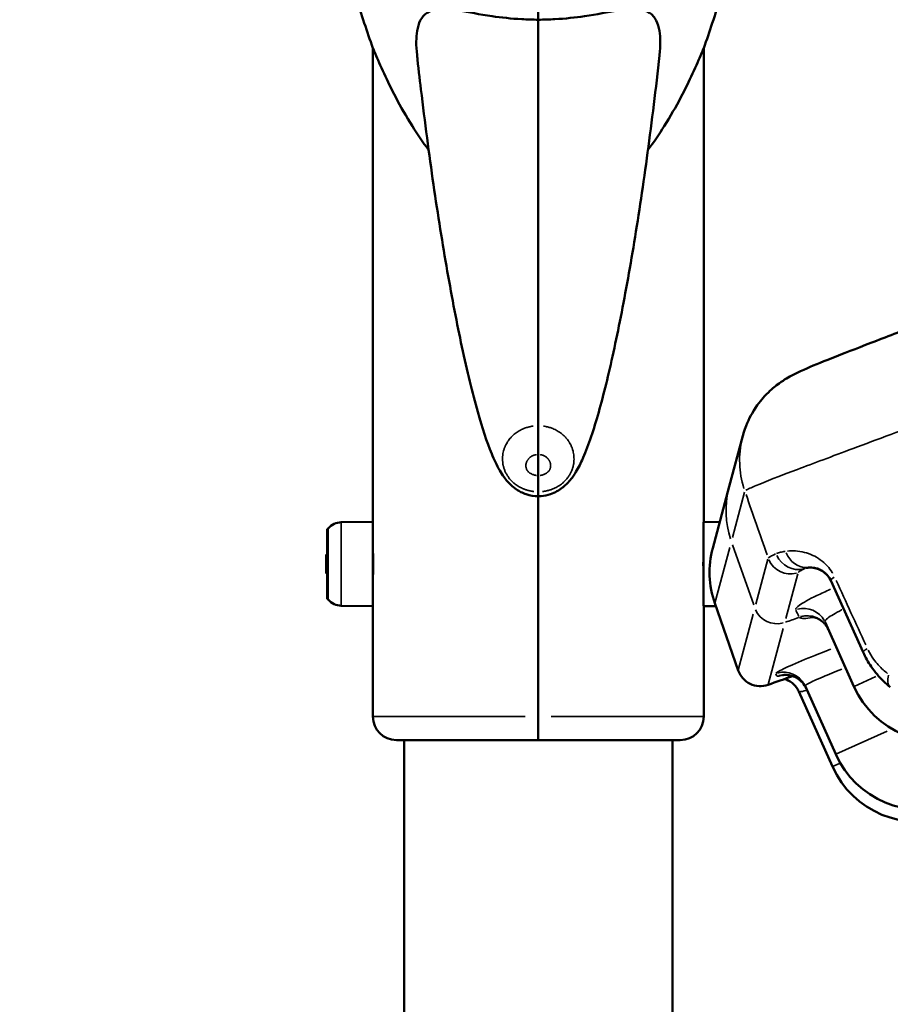
# Model space of a CAD drawing. Units: millimetres. Extents: x 2593 to 35438, y 21605 to 45761.
# Drawn here: x 13442 to 13813, y 24936 to 25355 of the extents above; entities that cross this region are included whole.
import ezdxf

# ---------------------------------------------------------------- set-up
doc = ezdxf.new("R2010")
doc.units = ezdxf.units.MM
doc.header["$LTSCALE"] = 100
doc.layers.get('0').update_dxf_attribs({"lineweight": 25})
doc.layers.add('Visible (ISO)', color=7, linetype='Continuous', lineweight=50)
doc.layers.add('Visible Narrow (ISO)', color=7, linetype='Continuous', lineweight=35)
doc.styles.get("Standard").update_dxf_attribs({"font": 'arial.ttf'})
doc.dimstyles.get("Standard").update_dxf_attribs({"dimtxt": 0.18, "dimasz": 0.18, "dimexe": 0.18, "dimexo": 0.0625, "dimgap": 0.09, "dimtad": 0, "dimtih": 1, "dimtoh": 1, "dimdec": 4, "dimzin": 0, "dimdsep": 46, "dimtxsty": 'Standard', "dimcen": 0.09, "dimadec": 0, "dimazin": 0, "dimtfac": 1, "dimtdec": 4, "dimtofl": 0, "dimtmove": 0, "dimatfit": 3, "dimfxl": 1, "dimtolj": 1, "dimtzin": 0, "dimarcsym": 0})

# ---------------------------------------------------------------- blocks, each defined once
blk = doc.blocks.new('*D9')
at = {"color": 0, "lineweight": -2, "transparency": 16777216}
blk.add_line((3423.21, 26506.43), (17068.13, 26479.09), dxfattribs=at)
at = {"color": 0, "transparency": 16777216}
for points in [[(3423.27, 26536.43), (3423.15, 26476.43), (3243.21, 26506.8)], [(17068.19, 26509.09), (17068.07, 26449.09), (17248.13, 26478.73)]]:
    blk.add_solid(points, dxfattribs=at)
at = {"layer": 'Defpoints', "color": 0, "transparency": 16777216}
for p in [(17248.13, 26478.73), (3233.92, 21869.8), (17238.83, 21841.73)]:
    blk.add_point(p, dxfattribs=at)
at = {"color": 0, "transparency": 16777216, "insert": (10246.19, 26751.46), "char_height": 350, "attachment_point": 5, "rotation": 359.8852}
blk.add_mtext('\\A1;1400', dxfattribs=at)

msp = doc.modelspace()

# ---------------------------------------------------------------- linework, layer by layer
at = {"layer": 'Visible (ISO)'}
for p, q in [((13662.62, 25355.96), (13662.62, 25354.87)), ((13592.16, 25342.74), (13592.16, 25128.07)), ((13733.1, 25141.07), (13733.1, 25342.74)), ((13662.61, 25181.92), (13662.61, 25181.92)), ((13662.62, 25181.92), (13662.62, 25181.92)), ((13662.63, 25181.92), (13662.63, 25181.92)), ((13749.75, 25177.65), (13743.96, 25156.04)), ((13662.6, 25169.7), (13662.6, 25160.76)), ((13662.61, 25169.7), (13662.61, 25160.76)), ((13743.96, 25156.04), (13736.94, 25129.84)), ((13743.96, 25156.04), (13736.94, 25129.84)), ((13662.6, 25151.94), (13662.6, 25151.94)), ((13662.62, 25151.94), (13662.62, 25058.07)), ((13662.63, 25151.94), (13662.63, 25058.07)), ((13572.61, 25108.4), (13572.61, 25137.73)), ((13578.69, 25140.83), (13592.06, 25141.07)), ((13592.06, 25105.06), (13592.06, 25141.07)), ((13733.06, 25140.91), (13733.06, 25105.22)), ((13739.91, 25140.95), (13733.1, 25141.07)), ((13572.28, 25127.07), (13572.28, 25119.07)), ((13572.28, 25127.07), (13572.61, 25127.07)), ((13592.06, 25127.07), (13592.22, 25127.07)), ((13733.03, 25127.07), (13733.06, 25127.07)), ((13572.28, 25119.07), (13572.61, 25119.07)), ((13592.06, 25119.07), (13592.22, 25119.07)), ((13592.16, 25118.07), (13592.16, 25058.07)), ((13733.03, 25119.07), (13733.06, 25119.07)), ((13801.01, 25085.52), (13787.26, 25116.08)), ((13578.69, 25105.3), (13592.06, 25105.06)), ((13738.21, 25105.15), (13733.1, 25105.07)), ((13733.1, 25058.07), (13733.1, 25105.07)), ((13737.8, 25106.33), (13747.76, 25077.77)), ((13784.78, 25098.28), (13797.09, 25070.9)), ((13776.27, 25071.12), (13789.36, 25042.03)), ((13773.59, 25068.75), (13787.96, 25036.8)), ((13662.62, 25048.07), (13602.16, 25048.07)), ((13605.48, 25048.07), (13605.48, 24099.12)), ((13662.62, 25048.07), (13662.62, 25048.07)), ((13662.63, 25048.07), (13723.1, 25048.07)), ((13719.78, 25048.07), (13719.78, 24360.04))]:
    msp.add_line(p, q, dxfattribs=at)
for centre, radius, start, end in [((13590.14, 25123.07), 22.85, 138.4366, 140.0945), ((13578.83, 25133.09), 7.74, 91, 138.4366), ((13775.57, 25119.49), 40, 165, 199.2174), ((13590.14, 25123.07), 22.85, 219.9055, 221.5634), ((13578.83, 25113.04), 7.74, 221.5634, 269), ((13757.2, 25081.06), 10, 199.2174, 289.397), ((12697.76, 28090), 3200, 289.39697, 289.59472), ((13833.57, 25087.31), 40, 204.2174, 290.3434), ((13602.16, 25058.07), 10, 180, 270), ((13723.1, 25058.07), 10, 270, 0), ((13825.84, 25058.43), 40, 204.2174, 290.3434), ((13824.44, 25053.21), 40, 204.2174, 290.3434)]:
    msp.add_arc(centre, radius, start, end, dxfattribs=at)
for points, knots in [([(13662.59, 25428.64), (13662.59, 25403.9), (13662.6, 25384.76), (13662.6, 25360.21), (13662.6, 25354.72), (13662.61, 25357.02), (13662.61, 25360.05), (13662.61, 25365.2)], [-322.625674, -322.625674, -322.625674, -322.625674, -213.386587, -213.386587, -106.693294, -106.693294, -46.517775, -46.517775, -46.517775, -46.517775]), ([(13610.96, 25339.7), (13610.96, 25339.73), (13610.96, 25339.77), (13610.74, 25341.81), (13610.63, 25343.73), (13610.66, 25347.14), (13610.78, 25348.66), (13611.28, 25351.73), (13611.72, 25353.21), (13613.08, 25355.91), (13614.04, 25357.04), (13616.16, 25358.39), (13617.15, 25358.79), (13619.64, 25359.33), (13621.18, 25359.41), (13624.7, 25359.26), (13626.7, 25359.02), (13632.86, 25358.07), (13637.59, 25357.13), (13646.84, 25355.8), (13651.06, 25355.32), (13657.9, 25354.94), (13660.25, 25354.87), (13662.61, 25354.87)], [-282.435486, -282.435486, -282.435486, -282.435486, -282.287954, -282.287954, -274.144623, -274.144623, -266.761978, -266.761978, -257.919552, -257.919552, -247.672767, -247.672767, -240.523737, -240.523737, -231.874337, -231.874337, -222.903844, -222.903844, -206.528457, -206.528457, -194.767898, -194.767898, -188.660726, -188.660726, -188.660726, -188.660726]), ([(13714.27, 25339.68), (13714.28, 25339.73), (13714.28, 25339.77), (13714.5, 25341.81), (13714.61, 25343.73), (13714.58, 25347.14), (13714.46, 25348.66), (13713.95, 25351.73), (13713.52, 25353.21), (13712.16, 25355.91), (13711.19, 25357.04), (13709.08, 25358.39), (13708.08, 25358.79), (13705.59, 25359.33), (13704.05, 25359.41), (13700.53, 25359.26), (13698.54, 25359.02), (13692.37, 25358.07), (13687.64, 25357.13), (13678.39, 25355.8), (13674.17, 25355.32), (13667.33, 25354.94), (13664.98, 25354.87), (13662.62, 25354.87)], [-282.453311, -282.453311, -282.453311, -282.453311, -282.287954, -282.287954, -274.144623, -274.144623, -266.761978, -266.761978, -257.919552, -257.919552, -247.672767, -247.672767, -240.523737, -240.523737, -231.874337, -231.874337, -222.903844, -222.903844, -206.528457, -206.528457, -194.767898, -194.767898, -188.660726, -188.660726, -188.660726, -188.660726]), ([(13662.61, 25354.87), (13662.61, 25352.85), (13662.61, 25350.84), (13662.61, 25331.7), (13662.61, 25314.97), (13662.61, 25272.35), (13662.61, 25248.2), (13662.61, 25208.4), (13662.6, 25192.81), (13662.6, 25181.92)], [-232.192588, -232.192588, -232.192588, -232.192588, -226.077628, -226.077628, -173.909429, -173.909429, -86.954712, -86.954712, -3.498059, -3.498059, -3.498059, -3.498059]), ([(13662.62, 25354.87), (13662.62, 25352.85), (13662.62, 25350.84), (13662.62, 25331.7), (13662.62, 25314.97), (13662.62, 25272.35), (13662.62, 25248.2), (13662.61, 25208.4), (13662.61, 25192.81), (13662.61, 25181.92)], [-232.192588, -232.192588, -232.192588, -232.192588, -226.077628, -226.077628, -173.909429, -173.909429, -86.954712, -86.954712, -3.498059, -3.498059, -3.498059, -3.498059]), ([(13592.16, 25342.74), (13592.16, 25342.74), (13592.22, 25342.58), (13592.53, 25341.85), (13592.82, 25341.15), (13594.06, 25338.23), (13595.38, 25335.19), (13598.34, 25328.81), (13600.04, 25325.34), (13603.99, 25317.84), (13606.38, 25313.63), (13611.11, 25306.13), (13613.4, 25302.74), (13615.9, 25299.43)], [-417.737914, -417.737914, -417.737914, -417.737914, -412.196165, -412.196165, -404.465896, -404.465896, -387.482659, -387.482659, -371.629573, -371.629573, -353.61276, -353.61276, -339.229056, -339.229056, -339.229056, -339.229056]), ([(13662.6, 25151.94), (13660.88, 25151.94), (13659.14, 25152.23), (13656.71, 25153.04), (13655.94, 25153.36), (13654.57, 25154.06), (13653.94, 25154.43), (13652.46, 25155.42), (13651.64, 25156.1), (13650.42, 25157.23), (13649.96, 25157.72), (13648.97, 25158.84), (13648.5, 25159.44), (13647.33, 25161.03), (13646.75, 25161.96), (13644.83, 25165.26), (13643.8, 25167.54), (13640.67, 25175.14), (13638.76, 25181.03), (13634.58, 25195.88), (13632.32, 25205.2), (13627.98, 25225.4), (13625.89, 25236.22), (13621.83, 25259.35), (13619.85, 25271.74), (13616.09, 25297.62), (13614.29, 25311.21), (13612.06, 25329.94), (13611.5, 25334.8), (13610.96, 25339.7)], [0.000004, 0.000004, 0.000004, 0.000004, 0.517174, 0.517174, 0.765996, 0.765996, 0.984238, 0.984238, 1.326336, 1.326336, 1.607111, 1.607111, 2.009015, 2.009015, 2.74266, 2.74266, 4.699101, 4.699101, 8.722405, 8.722405, 13.412343, 13.412343, 17.810554, 17.810554, 22.182204, 22.182204, 26.547907, 26.547907, 28.058727, 28.058727, 28.058727, 28.058727]), ([(13714.27, 25339.68), (13712.71, 25325.54), (13711, 25311.64), (13707.38, 25285.03), (13705.46, 25272.2), (13701.5, 25248.12), (13699.44, 25236.77), (13695.3, 25215.99), (13693.2, 25206.49), (13689, 25189.69), (13686.9, 25182.36), (13683.64, 25172.96), (13682.53, 25170.07), (13680.4, 25165.39), (13679.49, 25163.56), (13677.47, 25160.42), (13676.66, 25159.24), (13674.96, 25157.41), (13674.57, 25157.01), (13673.75, 25156.26), (13673.35, 25155.92), (13672.21, 25155.03), (13671.4, 25154.49), (13669.69, 25153.54), (13668.76, 25153.13), (13666.51, 25152.36), (13665.14, 25152.08), (13663.39, 25151.95), (13663, 25151.94), (13662.61, 25151.94)], [0, 0, 0, 0, 4.364208, 4.364208, 8.722681, 8.722681, 13.087266, 13.087266, 17.457297, 17.457297, 21.838676, 21.838676, 24.07882, 24.07882, 25.666863, 25.666863, 26.523573, 26.523573, 26.749201, 26.749201, 26.930821, 26.930821, 27.226574, 27.226574, 27.527723, 27.527723, 27.939584, 27.939584, 28.055714, 28.055714, 28.055714, 28.055714]), ([(13733.1, 25342.74), (13733.1, 25342.74), (13733.03, 25342.58), (13732.73, 25341.85), (13732.44, 25341.15), (13731.2, 25338.23), (13729.88, 25335.19), (13726.91, 25328.81), (13725.21, 25325.34), (13721.26, 25317.84), (13718.87, 25313.63), (13714.14, 25306.12), (13711.84, 25302.73), (13709.34, 25299.41)], [-417.779724, -417.779724, -417.779724, -417.779724, -412.196165, -412.196165, -404.465896, -404.465896, -387.482659, -387.482659, -371.629573, -371.629573, -353.61276, -353.61276, -339.203454, -339.203454, -339.203454, -339.203454]), ([(13749.75, 25177.65), (13750.85, 25181.77), (13752.32, 25184.81), (13755.73, 25190.78), (13757.55, 25192.9), (13761.31, 25196.97), (13762.89, 25198.22), (13765.63, 25200.34), (13766.68, 25201.02), (13768.75, 25202.32), (13769.62, 25202.81), (13772.02, 25204.1), (13773.19, 25204.65), (13777.86, 25206.81), (13781.4, 25208.25), (13790.52, 25211.88), (13795.92, 25213.98), (13808.12, 25218.7), (13814.92, 25221.31), (13829.31, 25226.86), (13836.9, 25229.8), (13845.75, 25233.26), (13846.96, 25233.73), (13848.17, 25234.2)], [0, 0, 0, 0, 0.109247, 0.109247, 0.276062, 0.276062, 0.532292, 0.532292, 0.832451, 0.832451, 1.238342, 1.238342, 2.088891, 2.088891, 4.57112, 4.57112, 7.053348, 7.053348, 9.535577, 9.535577, 12.017805, 12.017805, 12.411143, 12.411143, 12.411143, 12.411143]), ([(13662.6, 25181.92), (13662.6, 25181.47), (13662.6, 25180.83), (13662.6, 25179.24), (13662.6, 25178.3), (13662.6, 25176.11), (13662.6, 25174.84), (13662.6, 25172.25), (13662.6, 25170.94), (13662.6, 25169.7)], [-14.797922, -14.797922, -14.797922, -14.797922, -11.305407, -11.305407, -7.812892, -7.812892, -3.906447, -3.906447, 0, 0, 0, 0]), ([(13662.61, 25181.92), (13662.61, 25181.47), (13662.61, 25180.83), (13662.61, 25179.24), (13662.61, 25178.3), (13662.61, 25176.11), (13662.61, 25174.84), (13662.61, 25172.25), (13662.61, 25170.94), (13662.61, 25169.7)], [-14.797922, -14.797922, -14.797922, -14.797922, -11.305407, -11.305407, -7.812892, -7.812892, -3.906447, -3.906447, 0, 0, 0, 0]), ([(13662.6, 25153.85), (13662.61, 25149.55), (13662.61, 25152.52), (13662.61, 25164.73), (13662.61, 25167.16), (13662.61, 25169.9)], [-322.653728, -322.653728, -322.653728, -322.653728, -213.386587, -213.386587, -190.299305, -190.299305, -190.299305, -190.299305]), ([(13662.6, 25160.76), (13662.6, 25159.59), (13662.6, 25158.5), (13662.6, 25156.53), (13662.6, 25155.68), (13662.6, 25154.41), (13662.6, 25154.01), (13662.6, 25153.85)], [-11.485638, -11.485638, -11.485638, -11.485638, -7.812889, -7.812889, -3.906445, -3.906445, 0, 0, 0, 0]), ([(13662.61, 25160.76), (13662.61, 25159.59), (13662.61, 25158.5), (13662.61, 25156.53), (13662.61, 25155.68), (13662.61, 25154.41), (13662.61, 25154.01), (13662.61, 25153.85)], [-11.485638, -11.485638, -11.485638, -11.485638, -7.812889, -7.812889, -3.906445, -3.906445, 0, 0, 0, 0]), ([(13592.22, 25127.06), (13592.21, 25127.31), (13592.2, 25127.52), (13592.17, 25127.94), (13592.16, 25128.07), (13592.16, 25128.07)], [0.4463295, 0.4463295, 0.4463295, 0.4463295, 0.5652339, 0.5652339, 0.7536451, 0.7536451, 0.7536451, 0.7536451]), ([(13592.16, 25128.07), (13592.16, 25128.06), (13592.17, 25127.94), (13592.2, 25127.43), (13592.23, 25127.04), (13592.27, 25126.16), (13592.29, 25125.6), (13592.33, 25124.36), (13592.34, 25123.69), (13592.34, 25122.44), (13592.33, 25121.77), (13592.29, 25120.54), (13592.27, 25119.97), (13592.23, 25119.09), (13592.2, 25118.7), (13592.17, 25118.19), (13592.16, 25118.07), (13592.16, 25118.07)], [0.754076, 0.754076, 0.754076, 0.754076, 0.942056, 0.942056, 1.130467, 1.130467, 1.318879, 1.318879, 1.50729, 1.50729, 1.695702, 1.695702, 1.884113, 1.884113, 2.072524, 2.072524, 2.260504, 2.260504, 2.260504, 2.260504]), ([(13732.92, 25123.07), (13732.92, 25123.69), (13732.93, 25124.36), (13732.96, 25125.6), (13732.99, 25126.16), (13733.02, 25126.94), (13733.04, 25127.25), (13733.06, 25127.49)], [0, 0, 0, 0, 0.1884114, 0.1884114, 0.3768227, 0.3768227, 0.5214369, 0.5214369, 0.5214369, 0.5214369]), ([(13733.06, 25118.64), (13733.04, 25118.88), (13733.02, 25119.19), (13732.99, 25119.97), (13732.96, 25120.54), (13732.93, 25121.77), (13732.92, 25122.44), (13732.92, 25123.07)], [2.4931434, 2.4931434, 2.4931434, 2.4931434, 2.6377576, 2.6377576, 2.826169, 2.826169, 3.0145804, 3.0145804, 3.0145804, 3.0145804]), ([(13787.45, 25115.68), (13787.01, 25116.66), (13786.42, 25117.52), (13785.11, 25119), (13784.38, 25119.57), (13782.86, 25120.55), (13782.13, 25120.84), (13780.69, 25121.33), (13780.1, 25121.42), (13779.12, 25121.54), (13778.76, 25121.55), (13778.17, 25121.55), (13777.95, 25121.54), (13777.54, 25121.51), (13777.39, 25121.49), (13777.09, 25121.45), (13777.01, 25121.44), (13776.97, 25121.43), (13776.96, 25121.43), (13776.96, 25121.43)], [0, 0, 0, 0, 0.0325202, 0.0325202, 0.0703403, 0.0703403, 0.1218168, 0.1218168, 0.1957864, 0.1957864, 0.2804676, 0.2804676, 0.3736292, 0.3736292, 0.4998348, 0.4998348, 0.7137527, 0.7137527, 0.7824013, 0.7824013, 0.7824013, 0.7824013]), ([(13592.16, 25118.07), (13592.16, 25118.07), (13592.17, 25118.19), (13592.2, 25118.61), (13592.21, 25118.82), (13592.22, 25119.07)], [2.2609353, 2.2609353, 2.2609353, 2.2609353, 2.4493465, 2.4493465, 2.5682508, 2.5682508, 2.5682508, 2.5682508]), ([(13779.11, 25100.53), (13779.11, 25100.53), (13779.15, 25100.53), (13779.34, 25100.52), (13779.5, 25100.5), (13780.09, 25100.4), (13780.62, 25100.29), (13782.03, 25099.68), (13782.78, 25099.28), (13783.84, 25098.39), (13784.07, 25098.18), (13784.3, 25097.95)], [6.642408, 6.642408, 6.642408, 6.642408, 6.859145, 6.859145, 7.080426, 7.080426, 7.408404, 7.408404, 7.645256, 7.645256, 7.708739, 7.708739, 7.708739, 7.708739]), ([(13784.3, 25097.95), (13784.44, 25097.81), (13784.57, 25097.66), (13784.84, 25097.35), (13784.97, 25097.18), (13785.23, 25096.84), (13785.36, 25096.65), (13785.6, 25096.27), (13785.72, 25096.07), (13785.95, 25095.66), (13786.05, 25095.45), (13786.15, 25095.23)], [0, 0, 0, 0, 0.0379285, 0.0379285, 0.0758569, 0.0758569, 0.1137854, 0.1137854, 0.1517139, 0.1517139, 0.1896424, 0.1896424, 0.1896424, 0.1896424]), ([(13812.58, 25070.63), (13811.58, 25071.43), (13810.6, 25072.29), (13807.77, 25075.03), (13806, 25077.1), (13803.14, 25081.31), (13801.98, 25083.36), (13801.01, 25085.52)], [0, 0, 0, 0, 0.331688, 0.331688, 0.992357, 0.992357, 1.529077, 1.529077, 1.529077, 1.529077]), ([(13776.78, 25069.99), (13776.34, 25070.97), (13775.74, 25071.85), (13774.41, 25073.34), (13773.68, 25073.9), (13772.16, 25074.86), (13771.44, 25075.15), (13770.09, 25075.6), (13769.54, 25075.69), (13768.62, 25075.81), (13768.28, 25075.83), (13767.69, 25075.84), (13767.47, 25075.82), (13767.05, 25075.8), (13766.91, 25075.78), (13766.74, 25075.75), (13766.71, 25075.75), (13766.71, 25075.75)], [0, 0, 0, 0, 0.0506894, 0.0506894, 0.1087359, 0.1087359, 0.1852414, 0.1852414, 0.2845869, 0.2845869, 0.3933059, 0.3933059, 0.523295, 0.523295, 0.7141692, 0.7141692, 0.9009997, 0.9009997, 0.9009997, 0.9009997]), ([(13767.58, 25074.13), (13767.64, 25074.11), (13767.69, 25074.09), (13768.53, 25073.81), (13769.57, 25073.38), (13771.59, 25071.74), (13772.48, 25070.8), (13773.32, 25069.32), (13773.46, 25069.04), (13773.59, 25068.75)], [7.6865644, 7.6865644, 7.6865644, 7.6865644, 7.6937206, 7.6937206, 7.7906582, 7.7906582, 7.8561588, 7.8561588, 7.8706888, 7.8706888, 7.8706888, 7.8706888]), ([(13662.62, 25058.07), (13662.62, 25057.76), (13662.62, 25057.43), (13662.62, 25056.78), (13662.62, 25056.44), (13662.62, 25055.78), (13662.62, 25055.46), (13662.62, 25054.83), (13662.62, 25054.52), (13662.62, 25053.95), (13662.62, 25053.66), (13662.62, 25053.08), (13662.62, 25052.79), (13662.62, 25052.23), (13662.62, 25051.96), (13662.62, 25051.45), (13662.62, 25051.21), (13662.62, 25050.78), (13662.62, 25050.56), (13662.62, 25050.14), (13662.62, 25049.94), (13662.62, 25049.56), (13662.62, 25049.39), (13662.62, 25049.08), (13662.62, 25048.94), (13662.62, 25048.71), (13662.62, 25048.6), (13662.62, 25048.41), (13662.62, 25048.32), (13662.62, 25048.19), (13662.62, 25048.14), (13662.62, 25048.08), (13662.62, 25048.07), (13662.62, 25048.07)], [0, 0, 0, 0, 0.925602, 0.925602, 1.851203, 1.851203, 2.776805, 2.776805, 3.702406, 3.702406, 4.628008, 4.628008, 5.55361, 5.55361, 6.479211, 6.479211, 7.404813, 7.404813, 8.330415, 8.330415, 9.256016, 9.256016, 10.181618, 10.181618, 11.107219, 11.107219, 12.032821, 12.032821, 12.958423, 12.958423, 13.884024, 13.884024, 14.809626, 14.809626, 14.809626, 14.809626]), ([(13662.63, 25058.07), (13662.63, 25057.76), (13662.63, 25057.43), (13662.63, 25056.78), (13662.63, 25056.44), (13662.63, 25055.78), (13662.63, 25055.46), (13662.63, 25054.83), (13662.63, 25054.52), (13662.63, 25053.95), (13662.63, 25053.66), (13662.63, 25053.08), (13662.63, 25052.79), (13662.63, 25052.23), (13662.63, 25051.96), (13662.63, 25051.45), (13662.63, 25051.21), (13662.63, 25050.78), (13662.63, 25050.56), (13662.63, 25050.14), (13662.63, 25049.94), (13662.63, 25049.56), (13662.63, 25049.39), (13662.63, 25049.08), (13662.63, 25048.94), (13662.63, 25048.71), (13662.63, 25048.6), (13662.63, 25048.41), (13662.63, 25048.32), (13662.63, 25048.19), (13662.63, 25048.14), (13662.63, 25048.08), (13662.63, 25048.07), (13662.63, 25048.07)], [0, 0, 0, 0, 0.925602, 0.925602, 1.851203, 1.851203, 2.776805, 2.776805, 3.702406, 3.702406, 4.628008, 4.628008, 5.55361, 5.55361, 6.479211, 6.479211, 7.404813, 7.404813, 8.330415, 8.330415, 9.256016, 9.256016, 10.181618, 10.181618, 11.107219, 11.107219, 12.032821, 12.032821, 12.958423, 12.958423, 13.884024, 13.884024, 14.809626, 14.809626, 14.809626, 14.809626])]:
    msp.add_open_spline(points, degree=3, knots=knots, dxfattribs=at)
for points in [[(13592.16, 25342.74), (13589.61, 25349.81), (13587.29, 25356.97), (13585.16, 25364.18)], [(13740.09, 25364.18), (13737.97, 25356.97), (13735.65, 25349.81), (13733.1, 25342.74)], [(13662.61, 25358.2), (13662.61, 25357.08), (13662.61, 25355.97), (13662.61, 25354.87)], [(13611.14, 25338.26), (13611.09, 25338.73), (13611.03, 25339.21), (13610.98, 25339.69)], [(13662.61, 25153.85), (13662.61, 25152.57), (13662.61, 25151.94), (13662.61, 25151.94)], [(13733.06, 25127.48), (13733.05, 25127.36), (13733.04, 25127.22), (13733.03, 25127.06)], [(13733.03, 25119.07), (13733.04, 25118.91), (13733.05, 25118.77), (13733.06, 25118.65)]]:
    msp.add_open_spline(points, degree=3, dxfattribs=at)
at = {"layer": 'Visible Narrow (ISO)'}
for p, q in [((13750.48, 25153.63), (13745.3, 25134.31)), ((13573.04, 25108.09), (13573.04, 25138.04)), ((13578.69, 25105.52), (13578.69, 25140.61)), ((13737.82, 25106.39), (13744.18, 25130.12)), ((13754.37, 25105.73), (13745.37, 25131.27)), ((13755.3, 25105.92), (13760.43, 25125.06)), ((13773.19, 25118.92), (13768.07, 25099.8)), ((13754.17, 25101.73), (13747.77, 25077.84)), ((13760.54, 25071.7), (13766.94, 25095.6)), ((13764.3, 25075.36), (13763.85, 25076.37)), ((13797.12, 25070.91), (13806.46, 25075.11)), ((13592.38, 25058.07), (13657.09, 25058.07)), ((13732.88, 25058.07), (13668.16, 25058.07)), ((13789.43, 25042.06), (13811.26, 25051.88)), ((13787.97, 25036.81), (13790.96, 25038.15))]:
    msp.add_line(p, q, dxfattribs=at)
for centre, major_axis, ratio, start_param, end_param in [((13788.38, 25167.3), (-38.64, 10.35), 0.999369, 0.02986, 0.567345), ((13782.59, 25145.69), (-38.64, 10.35), 0.992659, 0.02986, 0.567345), ((13770.01, 25128.86), (9.66, -2.59), 0.999359, 3.817495, 5.234033), ((13773.11, 25130.67), (4.15, -9.1), 0.967469, 4.70078, 6.113243), ((13776.87, 25131.52), (1.2, -9.93), 0.930027, 4.978101, 6.165514), ((13778.33, 25111.58), (9.12, 4.1), 0.999796, 0.061044, 1.159831), ((13796.38, 25120.19), (-9.12, -4.1), 0.115533, 5.66588, 6.250696), ((13775.66, 25094.18), (9.12, 4.1), 0.995871, 0.074551, 1.416459), ((13764.3, 25107.56), (9.66, -2.59), 0.992659, 3.817495, 5.234033), ((12699.86, 28097.83), (-3090.96, 828.22), 0.992659, 2.171239, 2.173075), ((13777.14, 25090.97), (7.16, 6.98), 0.993991, 0.057225, 1.087276), ((13777.03, 25091.13), (9.12, 4.1), 0.995038, 0.074623, 1.417827), ((13810.13, 25089.62), (-9.12, -4.1), 0.105841, 5.625329, 6.248561), ((13767.15, 25067.01), (9.12, 4.1), 0.999239, 0.074399, 1.413585), ((13767.66, 25065.89), (9.12, 4.1), 0.999511, 0.074404, 1.413667), ((13818.81, 25078.46), (-6.23, -7.82), 0.497154, 5.42438, 6.237985)]:
    msp.add_ellipse(centre, major_axis=major_axis, ratio=ratio, start_param=start_param, end_param=end_param, dxfattribs=at)
for points, knots in [([(13854.05, 25193.68), (13845.98, 25190.65), (13837.98, 25187.65), (13818.24, 25180.27), (13806.86, 25176.04), (13787.72, 25168.9), (13779.7, 25165.9), (13765.21, 25160.4), (13759.24, 25158.08), (13753.24, 25155.57), (13751.77, 25154.9), (13751.07, 25154.49)], [-11.790586, -11.790586, -11.790586, -11.790586, -10.060773, -10.060773, -7.387193, -7.387193, -5.012902, -5.012902, -2.242428, -2.242428, -0.620557, -0.620557, -0.620557, -0.620557]), ([(13660.4, 25181.78), (13660.08, 25181.74), (13659.5, 25181.64), (13658.68, 25181.47), (13657.65, 25181.19), (13656.25, 25180.7), (13654.51, 25179.86), (13653.04, 25178.88), (13651.96, 25177.99), (13651.34, 25177.38), (13650.86, 25176.86), (13650.4, 25176.33), (13650.02, 25175.84), (13649.72, 25175.4), (13649.59, 25175.21), (13649.5, 25175.06), (13649.4, 25174.91), (13649.15, 25174.49), (13648.85, 25173.94), (13648.54, 25173.28), (13648.33, 25172.78), (13648.17, 25172.35), (13648.06, 25172.05), (13648.01, 25171.87), (13647.76, 25171.07), (13647.56, 25170.18), (13647.45, 25169.2), (13647.41, 25168.81), (13647.37, 25168.11), (13647.38, 25167.1), (13647.48, 25166.05), (13647.61, 25165.35), (13647.67, 25165.03), (13647.72, 25164.82), (13647.81, 25164.44), (13647.96, 25163.9), (13648.17, 25163.27), (13648.42, 25162.64), (13648.79, 25161.82), (13649.34, 25160.82), (13650.01, 25159.84), (13650.83, 25158.83), (13651.7, 25157.95), (13652.7, 25157.11), (13653.92, 25156.24), (13655.15, 25155.56), (13656.21, 25155.1), (13656.81, 25154.87), (13657.56, 25154.61), (13658.38, 25154.37), (13659.17, 25154.2), (13659.61, 25154.11), (13660.1, 25154.03), (13660.48, 25153.98), (13660.75, 25153.95)], [-0.4747767, -0.4747767, -0.4747767, -0.4747767, -0.4640688, -0.4551455, -0.4462223, -0.4283757, -0.4045803, -0.3807849, -0.3688872, -0.3569895, -0.3510407, -0.3450918, -0.3331941, -0.3302197, -0.3272453, -0.325758, -0.3242708, -0.3212964, -0.3093987, -0.3034499, -0.297501, -0.2915522, -0.2885777, -0.2870905, -0.2856033, -0.2618079, -0.2588335, -0.2558591, -0.2499102, -0.2380125, -0.2261148, -0.220166, -0.2186787, -0.2171915, -0.2142171, -0.2082683, -0.2023194, -0.1963706, -0.1904217, -0.178524, -0.1666263, -0.1586945, -0.1428309, -0.1309332, -0.1190355, -0.0952401, -0.0833424, -0.0773935, -0.0714447, -0.0535981, -0.0446749, -0.0402132, -0.0357516, -0.0250437, -0.0250437, -0.0250437, -0.0250437]), ([(13664.82, 25181.78), (13665.13, 25181.74), (13665.71, 25181.64), (13666.54, 25181.47), (13667.56, 25181.19), (13668.97, 25180.7), (13670.71, 25179.86), (13672.18, 25178.88), (13673.25, 25177.99), (13673.88, 25177.38), (13674.36, 25176.86), (13674.82, 25176.33), (13675.19, 25175.84), (13675.5, 25175.4), (13675.62, 25175.21), (13675.72, 25175.06), (13675.81, 25174.91), (13676.07, 25174.49), (13676.37, 25173.94), (13676.67, 25173.28), (13676.89, 25172.78), (13677.05, 25172.35), (13677.15, 25172.05), (13677.21, 25171.87), (13677.46, 25171.07), (13677.65, 25170.18), (13677.77, 25169.2), (13677.8, 25168.81), (13677.84, 25168.11), (13677.84, 25167.1), (13677.73, 25166.05), (13677.61, 25165.35), (13677.54, 25165.03), (13677.5, 25164.82), (13677.41, 25164.44), (13677.26, 25163.9), (13677.04, 25163.27), (13676.79, 25162.64), (13676.42, 25161.82), (13675.88, 25160.82), (13675.2, 25159.84), (13674.38, 25158.83), (13673.51, 25157.95), (13672.51, 25157.11), (13671.29, 25156.24), (13670.07, 25155.56), (13669, 25155.1), (13668.4, 25154.87), (13667.65, 25154.61), (13666.83, 25154.37), (13666.05, 25154.2), (13665.6, 25154.11), (13665.11, 25154.03), (13664.73, 25153.98), (13664.47, 25153.95)], [-0.4747767, -0.4747767, -0.4747767, -0.4747767, -0.4640688, -0.4551455, -0.4462223, -0.4283757, -0.4045803, -0.3807849, -0.3688872, -0.3569895, -0.3510407, -0.3450918, -0.3331941, -0.3302197, -0.3272453, -0.325758, -0.3242708, -0.3212964, -0.3093987, -0.3034499, -0.297501, -0.2915522, -0.2885777, -0.2870905, -0.2856033, -0.2618079, -0.2588335, -0.2558591, -0.2499102, -0.2380125, -0.2261148, -0.220166, -0.2186787, -0.2171915, -0.2142171, -0.2082683, -0.2023194, -0.1963706, -0.1904217, -0.178524, -0.1666263, -0.1586945, -0.1428309, -0.1309332, -0.1190355, -0.0952401, -0.0833424, -0.0773935, -0.0714447, -0.0535981, -0.0446749, -0.0402132, -0.0357516, -0.0250437, -0.0250437, -0.0250437, -0.0250437]), ([(13661.82, 25160.8), (13661.71, 25160.81), (13661.55, 25160.84), (13661.35, 25160.87), (13661.17, 25160.91), (13660.85, 25160.98), (13660.52, 25161.08), (13660.23, 25161.18), (13660, 25161.27), (13659.61, 25161.45), (13659.18, 25161.7), (13658.78, 25161.99), (13658.48, 25162.26), (13658.23, 25162.52), (13658, 25162.81), (13657.82, 25163.07), (13657.68, 25163.34), (13657.59, 25163.56), (13657.52, 25163.73), (13657.47, 25163.9), (13657.43, 25164.04), (13657.41, 25164.14), (13657.4, 25164.2), (13657.38, 25164.29), (13657.35, 25164.48), (13657.32, 25164.78), (13657.32, 25165.07), (13657.34, 25165.28), (13657.35, 25165.4), (13657.39, 25165.69), (13657.45, 25165.97), (13657.53, 25166.23), (13657.55, 25166.28), (13657.59, 25166.38), (13657.64, 25166.52), (13657.71, 25166.68), (13657.81, 25166.9), (13657.91, 25167.08), (13658, 25167.23), (13658.03, 25167.28), (13658.06, 25167.33), (13658.11, 25167.39), (13658.21, 25167.54), (13658.34, 25167.71), (13658.5, 25167.89), (13658.66, 25168.07), (13658.87, 25168.28), (13659.25, 25168.6), (13659.76, 25168.95), (13660.36, 25169.25), (13660.86, 25169.43), (13661.22, 25169.53), (13661.51, 25169.6), (13661.71, 25169.63), (13661.82, 25169.65)], [0.0251149, 0.0251149, 0.0251149, 0.0251149, 0.0357516, 0.0402132, 0.0446749, 0.0535981, 0.0714447, 0.0773935, 0.0833424, 0.0952401, 0.1190355, 0.1309332, 0.1428309, 0.1586945, 0.1666263, 0.178524, 0.1904217, 0.1963706, 0.2023194, 0.2082683, 0.2142171, 0.2171915, 0.2186787, 0.220166, 0.2261148, 0.2380125, 0.2499102, 0.2558591, 0.2588335, 0.2618079, 0.2856033, 0.2870905, 0.2885777, 0.2915522, 0.297501, 0.3034499, 0.3093987, 0.3212964, 0.3242708, 0.325758, 0.3272453, 0.3302197, 0.3331941, 0.3450918, 0.3510407, 0.3569895, 0.3688872, 0.3807849, 0.4045803, 0.4283757, 0.4462223, 0.4551455, 0.4640688, 0.4746961, 0.4746961, 0.4746961, 0.4746961]), ([(13663.39, 25160.8), (13663.5, 25160.81), (13663.66, 25160.84), (13663.86, 25160.87), (13664.05, 25160.91), (13664.37, 25160.98), (13664.69, 25161.08), (13664.98, 25161.18), (13665.21, 25161.27), (13665.61, 25161.45), (13666.04, 25161.7), (13666.43, 25161.99), (13666.74, 25162.26), (13666.99, 25162.52), (13667.21, 25162.81), (13667.39, 25163.07), (13667.53, 25163.34), (13667.63, 25163.56), (13667.69, 25163.73), (13667.74, 25163.9), (13667.78, 25164.04), (13667.81, 25164.14), (13667.82, 25164.2), (13667.84, 25164.29), (13667.87, 25164.48), (13667.89, 25164.78), (13667.89, 25165.07), (13667.88, 25165.28), (13667.86, 25165.4), (13667.83, 25165.69), (13667.76, 25165.97), (13667.68, 25166.23), (13667.66, 25166.28), (13667.63, 25166.38), (13667.57, 25166.52), (13667.5, 25166.68), (13667.4, 25166.9), (13667.3, 25167.08), (13667.21, 25167.23), (13667.18, 25167.28), (13667.15, 25167.33), (13667.11, 25167.39), (13667, 25167.54), (13666.88, 25167.71), (13666.72, 25167.89), (13666.55, 25168.07), (13666.34, 25168.28), (13665.97, 25168.6), (13665.46, 25168.95), (13664.85, 25169.25), (13664.36, 25169.43), (13664, 25169.53), (13663.7, 25169.6), (13663.5, 25169.63), (13663.39, 25169.65)], [0.0251149, 0.0251149, 0.0251149, 0.0251149, 0.0357516, 0.0402132, 0.0446749, 0.0535981, 0.0714447, 0.0773935, 0.0833424, 0.0952401, 0.1190355, 0.1309332, 0.1428309, 0.1586945, 0.1666263, 0.178524, 0.1904217, 0.1963706, 0.2023194, 0.2082683, 0.2142171, 0.2171915, 0.2186787, 0.220166, 0.2261148, 0.2380125, 0.2499102, 0.2558591, 0.2588335, 0.2618079, 0.2856033, 0.2870905, 0.2885777, 0.2915522, 0.297501, 0.3034499, 0.3093987, 0.3212964, 0.3242708, 0.325758, 0.3272453, 0.3302197, 0.3331941, 0.3450918, 0.3510407, 0.3569895, 0.3688872, 0.3807849, 0.4045803, 0.4283757, 0.4462223, 0.4551455, 0.4640688, 0.4746961, 0.4746961, 0.4746961, 0.4746961]), ([(13760.59, 25125.62), (13760.68, 25125.77), (13760.98, 25125.99), (13762, 25126.57), (13762.73, 25126.92), (13763.65, 25127.35)], [-2.452248, -2.452248, -2.452248, -2.452248, -1.290657, -1.290657, -0.129066, -0.129066, -0.129066, -0.129066]), ([(13764.13, 25127.56), (13764.62, 25127.76), (13765.18, 25127.92), (13766.41, 25128.2), (13767.09, 25128.32), (13767.82, 25128.42)], [0.06263, 0.06263, 0.06263, 0.06263, 0.626304, 0.626304, 1.189977, 1.189977, 1.189977, 1.189977]), ([(13768.83, 25128.55), (13769.84, 25128.65), (13770.96, 25128.69), (13773.36, 25128.54), (13774.63, 25128.37), (13777.14, 25127.74), (13778.35, 25127.33), (13780.64, 25126.26), (13781.7, 25125.66), (13783.81, 25124.15), (13784.86, 25123.23), (13786.55, 25121.34), (13787.22, 25120.45), (13787.87, 25119.38), (13787.93, 25119.29), (13787.98, 25119.19)], [0.187312, 0.187312, 0.187312, 0.187312, 0.916677, 0.916677, 1.613445, 1.613445, 2.202347, 2.202347, 2.687671, 2.687671, 3.172224, 3.172224, 3.525463, 3.525463, 3.558926, 3.558926, 3.558926, 3.558926]), ([(13776.15, 25121.11), (13775.3, 25120.72), (13774.64, 25120.38), (13773.7, 25119.84), (13773.43, 25119.63), (13773.35, 25119.48)], [0.129066, 0.129066, 0.129066, 0.129066, 1.290657, 1.290657, 2.452248, 2.452248, 2.452248, 2.452248]), ([(13777.49, 25121.53), (13777.17, 25121.48), (13776.93, 25121.43), (13776.59, 25121.35), (13776.49, 25121.31), (13776.45, 25121.26)], [-1.189977, -1.189977, -1.189977, -1.189977, -0.626304, -0.626304, -0.06263, -0.06263, -0.06263, -0.06263]), ([(13786.85, 25116.9), (13786.82, 25116.95), (13786.8, 25117), (13786.48, 25117.53), (13786.16, 25117.98), (13785.36, 25118.93), (13784.86, 25119.39), (13783.87, 25120.16), (13783.38, 25120.46), (13782.31, 25121), (13781.75, 25121.21), (13780.59, 25121.53), (13780.01, 25121.62), (13778.91, 25121.68), (13778.4, 25121.66), (13777.94, 25121.6)], [-3.558926, -3.558926, -3.558926, -3.558926, -3.525463, -3.525463, -3.172224, -3.172224, -2.687671, -2.687671, -2.202347, -2.202347, -1.613445, -1.613445, -0.916677, -0.916677, -0.187312, -0.187312, -0.187312, -0.187312]), ([(13772.28, 25103.76), (13772.3, 25104.18), (13772.84, 25104.77), (13775.38, 25106.6), (13777.91, 25108), (13783.03, 25110.47), (13784.97, 25111.36), (13787.08, 25112.3)], [-7.638178, -7.638178, -7.638178, -7.638178, -6.356848, -6.356848, -4.519675, -4.519675, -3.594698, -3.594698, -3.594698, -3.594698]), ([(13789.54, 25116.03), (13791.64, 25111.47), (13793.73, 25106.9), (13797.93, 25097.75), (13800.03, 25093.18), (13802.13, 25088.61)], [-3.20333, -3.20333, -3.20333, -3.20333, -1.685963, -1.685963, -0.168596, -0.168596, -0.168596, -0.168596]), ([(13773.6, 25100.66), (13773.39, 25101.14), (13773.18, 25101.6), (13772.77, 25102.52), (13772.57, 25102.97), (13772.38, 25103.41)], [0.175798, 0.175798, 0.175798, 0.175798, 1.75798, 1.75798, 3.340162, 3.340162, 3.340162, 3.340162]), ([(13773.78, 25100.34), (13773.76, 25100.37), (13773.74, 25100.39), (13773.7, 25100.44), (13773.69, 25100.46), (13773.68, 25100.49)], [0.0094821, 0.0094821, 0.0094821, 0.0094821, 0.0948212, 0.0948212, 0.1801602, 0.1801602, 0.1801602, 0.1801602]), ([(13791.93, 25103.52), (13791.9, 25103.51), (13791.88, 25103.5), (13789.13, 25102.15), (13787.11, 25100.98), (13785.1, 25099.39), (13784.69, 25098.84), (13784.74, 25098.44)], [4.502079, 4.502079, 4.502079, 4.502079, 4.519675, 4.519675, 6.356848, 6.356848, 7.685935, 7.685935, 7.685935, 7.685935]), ([(13763.85, 25076.56), (13764, 25076.78), (13764.61, 25077.17), (13767.28, 25078.55), (13769.92, 25079.75), (13776.73, 25082.64), (13780.82, 25084.3), (13786.02, 25086.36), (13786.62, 25086.59), (13787.22, 25086.83)], [-7.579534, -7.579534, -7.579534, -7.579534, -6.362401, -6.362401, -4.519087, -4.519087, -2.766698, -2.766698, -2.543907, -2.543907, -2.543907, -2.543907]), ([(13803.16, 25086.4), (13803.83, 25085.03), (13804.61, 25083.74), (13806.7, 25080.81), (13808.09, 25079.28), (13810.16, 25077.42), (13810.75, 25076.93), (13811.35, 25076.46)], [-1.452623, -1.452623, -1.452623, -1.452623, -0.992357, -0.992357, -0.331688, -0.331688, -0.076454, -0.076454, -0.076454, -0.076454]), ([(13766.88, 25075.73), (13765.87, 25075.47), (13765.15, 25075.31), (13764.52, 25075.25), (13764.39, 25075.25), (13764.34, 25075.29)], [-1.59177, -1.59177, -1.59177, -1.59177, -0.597426, -0.597426, -0.083777, -0.083777, -0.083777, -0.083777]), ([(13791.93, 25078.24), (13788.9, 25077.07), (13786.19, 25075.99), (13781.12, 25073.87), (13779.01, 25072.91), (13776.86, 25071.76), (13776.38, 25071.42), (13776.28, 25071.22)], [3.036438, 3.036438, 3.036438, 3.036438, 4.519087, 4.519087, 6.362401, 6.362401, 7.605456, 7.605456, 7.605456, 7.605456]), ([(13776.76, 25069.22), (13775.47, 25068.9), (13774.56, 25068.72), (13773.81, 25068.67), (13773.67, 25068.68), (13773.61, 25068.72)], [5.890748, 5.890748, 5.890748, 5.890748, 7.168064, 7.168064, 7.766481, 7.766481, 7.766481, 7.766481])]:
    msp.add_open_spline(points, degree=3, knots=knots, dxfattribs=at)
for points in [[(13760.07, 25127), (13757.08, 25135.57), (13754.1, 25144.14), (13751.11, 25152.71)], [(13777.34, 25121.48), (13777.02, 25121.39), (13776.74, 25121.32), (13776.48, 25121.26)], [(13779.61, 25100.29), (13776.51, 25099.79), (13774.55, 25099.77), (13773.88, 25100.25)]]:
    msp.add_open_spline(points, degree=3, dxfattribs=at)

# ---------------------------------------------------------------- dimensions: what is measured, and where the dimension line sits
dim = msp.add_aligned_dim(p1=(3233.92, 21869.8), p2=(17238.83, 21841.73), distance=4637, dimstyle='Standard', override={"dimtxt": 350, "dimasz": 180, "dimgap": 80, "dimtad": 1, "dimtih": 0, "dimtoh": 0, "dimdec": 0, "dimlfac": 0.1, "dimrnd": 5, "dimse1": 1, "dimse2": 1})
dim.commit()
dim.dimension.update_dxf_attribs({"geometry": '*D9', "text_midpoint": (10246.19, 26751.46)})

doc.saveas('drawing.dxf')
